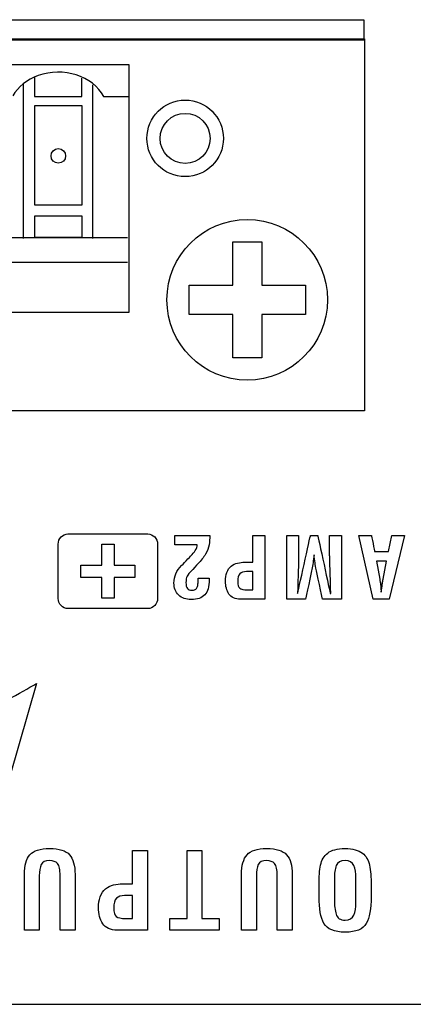
# Model space of a CAD drawing. Units: millimetres. Extents: x 0 to 891, y 0 to 1260.
# Drawn here: x 330 to 343, y 462 to 495 of the extents above; entities that cross this region are included whole.
import ezdxf

# ---------------------------------------------------------------- set-up
doc = ezdxf.new("R2010")
doc.units = ezdxf.units.MM

msp = doc.modelspace()

# ---------------------------------------------------------------- linework, layer by layer
msp.add_line((306.031, 461.922), (380.031, 461.922))
for centre, major_axis, ratio in [((335.034, 490.64), (0, -1.269), 1), ((335.034, 490.64), (0, -0.83), 1), ((330.826, 490.06), (0, -0.242), 1), ((337.094, 485.286), (-2.663, 0), 0.999962)]:
    msp.add_ellipse(centre, major_axis=major_axis, ratio=ratio)
for points, knots in [([(308.081, 494.576), (308.081, 494.576), (308.081, 494.576), (340.965, 494.576), (340.965, 494.576)], [0.4, 0.4, 0.4, 0.4, 0.4, 0.6, 0.6, 0.6, 0.6]), ([(340.965, 494.576), (340.965, 494.576), (340.965, 494.576), (340.965, 493.901), (340.965, 493.901)], [0.6, 0.6, 0.6, 0.6, 0.6, 1, 1, 1, 1]), ([(308.082, 493.941), (308.082, 493.941), (308.082, 493.941), (340.981, 493.941), (340.981, 493.941)], [0.4, 0.4, 0.4, 0.4, 0.4, 0.6, 0.6, 0.6, 0.6]), ([(340.981, 493.941), (340.981, 493.941), (340.981, 493.941), (340.981, 481.603), (340.981, 481.603)], [0.6, 0.6, 0.6, 0.6, 0.6, 1, 1, 1, 1]), ([(315.895, 493.091), (315.895, 493.091), (315.895, 493.091), (333.168, 493.091), (333.168, 493.091)], [0.4, 0.4, 0.4, 0.4, 0.4, 0.6, 0.6, 0.6, 0.6]), ([(333.168, 493.091), (333.168, 493.091), (333.168, 493.091), (333.168, 484.866), (333.168, 484.866)], [0.6, 0.6, 0.6, 0.6, 0.6, 1, 1, 1, 1]), ([(330.155, 492.723), (330.155, 492.723), (329.785, 492.589), (329.487, 492.349), (329.318, 492.047)], [0.3333333, 0.3333333, 0.3333333, 0.3333333, 0.3333333, 1, 1, 1, 1]), ([(331.611, 492.033), (331.611, 492.033), (331.611, 492.033), (331.611, 492.637), (331.611, 492.637)], [0.5, 0.5, 0.5, 0.5, 0.5, 1, 1, 1, 1]), ([(330.041, 492.033), (330.041, 492.033), (330.041, 492.033), (331.611, 492.033), (331.611, 492.033)], [0.25, 0.25, 0.25, 0.25, 0.25, 0.5, 0.5, 0.5, 0.5]), ([(330.052, 488.429), (330.052, 488.429), (330.052, 488.429), (330.052, 491.731), (330.052, 491.731)], [0.2, 0.2, 0.2, 0.2, 0.2, 0.4, 0.4, 0.4, 0.4]), ([(330.052, 491.731), (330.052, 491.731), (330.052, 491.731), (331.611, 491.731), (331.611, 491.731)], [0.4, 0.4, 0.4, 0.4, 0.4, 0.6, 0.6, 0.6, 0.6]), ([(331.611, 491.731), (331.611, 491.731), (331.611, 491.731), (331.611, 488.429), (331.611, 488.429)], [0.6, 0.6, 0.6, 0.6, 0.6, 1, 1, 1, 1]), ([(330.042, 487.352), (330.042, 487.352), (330.042, 487.352), (330.042, 488.067), (330.042, 488.067)], [0.2, 0.2, 0.2, 0.2, 0.2, 0.4, 0.4, 0.4, 0.4]), ([(330.042, 488.067), (330.042, 488.067), (330.042, 488.067), (331.611, 488.067), (331.611, 488.067)], [0.4, 0.4, 0.4, 0.4, 0.4, 0.6, 0.6, 0.6, 0.6]), ([(331.611, 488.067), (331.611, 488.067), (331.611, 488.067), (331.611, 487.352), (331.611, 487.352)], [0.6, 0.6, 0.6, 0.6, 0.6, 1, 1, 1, 1]), ([(336.612, 485.769), (336.612, 485.769), (336.612, 485.769), (336.612, 487.214), (336.612, 487.214)], [0.76923077, 0.76923077, 0.76923077, 0.76923077, 0.76923078, 0.84615385, 0.84615385, 0.84615385, 0.84615385]), ([(336.612, 487.214), (336.612, 487.214), (336.612, 487.214), (337.576, 487.214), (337.576, 487.214)], [0.8461538, 0.8461538, 0.8461538, 0.8461538, 0.8461539, 1, 1, 1, 1]), ([(335.167, 484.804), (335.167, 484.804), (335.167, 484.804), (335.167, 485.769), (335.167, 485.769)], [0.61538462, 0.61538462, 0.61538462, 0.61538462, 0.61538463, 0.69230769, 0.69230769, 0.69230769, 0.69230769]), ([(335.167, 485.769), (335.167, 485.769), (335.167, 485.769), (336.612, 485.769), (336.612, 485.769)], [0.69230769, 0.69230769, 0.69230769, 0.69230769, 0.6923077, 0.76923077, 0.76923077, 0.76923077, 0.76923077]), ([(337.576, 485.769), (337.576, 485.769), (337.576, 485.769), (339.022, 485.769), (339.022, 485.769)], [0.07692308, 0.07692308, 0.07692308, 0.07692308, 0.07692309, 0.15384615, 0.15384615, 0.15384615, 0.15384615]), ([(339.022, 485.769), (339.022, 485.769), (339.022, 485.769), (339.022, 484.804), (339.022, 484.804)], [0.15384615, 0.15384615, 0.15384615, 0.15384615, 0.15384616, 0.23076923, 0.23076923, 0.23076923, 0.23076923]), ([(336.612, 484.804), (336.612, 484.804), (336.612, 484.804), (335.167, 484.804), (335.167, 484.804)], [0.53846154, 0.53846154, 0.53846154, 0.53846154, 0.53846155, 0.61538462, 0.61538462, 0.61538462, 0.61538462]), ([(336.612, 483.359), (336.612, 483.359), (336.612, 483.359), (336.612, 484.804), (336.612, 484.804)], [0.46153846, 0.46153846, 0.46153846, 0.46153846, 0.46153847, 0.53846154, 0.53846154, 0.53846154, 0.53846154]), ([(339.022, 484.804), (339.022, 484.804), (339.022, 484.804), (337.576, 484.804), (337.576, 484.804)], [0.23076923, 0.23076923, 0.23076923, 0.23076923, 0.23076924, 0.30769231, 0.30769231, 0.30769231, 0.30769231]), ([(337.576, 484.804), (337.576, 484.804), (337.576, 484.804), (337.576, 483.359), (337.576, 483.359)], [0.30769231, 0.30769231, 0.30769231, 0.30769231, 0.30769232, 0.38461538, 0.38461538, 0.38461538, 0.38461538]), ([(337.576, 483.359), (337.576, 483.359), (337.576, 483.359), (336.612, 483.359), (336.612, 483.359)], [0.38461538, 0.38461538, 0.38461538, 0.38461538, 0.38461539, 0.46153846, 0.46153846, 0.46153846, 0.46153846]), ([(330.822, 477.183), (330.822, 477.183), (330.822, 477.369), (330.968, 477.522), (331.147, 477.522)], [0.3333333, 0.3333333, 0.3333333, 0.3333333, 0.3333333, 0.4444444, 0.4444444, 0.4444444, 0.4444444]), ([(331.147, 477.522), (331.147, 477.522), (331.147, 477.522), (333.797, 477.522), (333.797, 477.522)], [0.4444444, 0.4444444, 0.4444444, 0.4444444, 0.4444445, 0.5555556, 0.5555556, 0.5555556, 0.5555556]), ([(333.797, 477.522), (333.797, 477.522), (333.975, 477.522), (334.122, 477.369), (334.122, 477.183)], [0.5555556, 0.5555556, 0.5555556, 0.5555556, 0.5555556, 0.6666667, 0.6666667, 0.6666667, 0.6666667]), ([(334.696, 477.161), (334.696, 477.161), (334.696, 477.161), (334.696, 477.471), (334.696, 477.471)], [0.89285714, 0.89285714, 0.89285714, 0.89285714, 0.89285715, 0.92857143, 0.92857143, 0.92857143, 0.92857143]), ([(334.696, 477.471), (334.696, 477.471), (334.696, 477.471), (335.853, 477.471), (335.853, 477.471)], [0.92857143, 0.92857143, 0.92857143, 0.92857143, 0.92857144, 1, 1, 1, 1]), ([(337.278, 476.585), (337.278, 476.585), (337.278, 476.585), (337.278, 477.471), (337.278, 477.471)], [0.75, 0.75, 0.75, 0.75, 0.75000001, 0.83333333, 0.83333333, 0.83333333, 0.83333333]), ([(337.278, 477.471), (337.278, 477.471), (337.278, 477.471), (337.673, 477.471), (337.673, 477.471)], [0.8333333, 0.8333333, 0.8333333, 0.8333333, 0.8333333, 1, 1, 1, 1]), ([(338.404, 475.357), (338.404, 475.357), (338.404, 475.357), (338.404, 477.471), (338.404, 477.471)], [0.40909091, 0.40909091, 0.40909091, 0.40909091, 0.40909092, 0.45454545, 0.45454545, 0.45454545, 0.45454545]), ([(338.404, 477.471), (338.404, 477.471), (338.404, 477.471), (338.799, 477.471), (338.799, 477.471)], [0.45454545, 0.45454545, 0.45454545, 0.45454545, 0.45454546, 0.5, 0.5, 0.5, 0.5]), ([(338.765, 475.546), (338.765, 475.546), (338.765, 475.546), (339.194, 477.471), (339.194, 477.471)], [0.63636364, 0.63636364, 0.63636364, 0.63636364, 0.63636365, 0.68181818, 0.68181818, 0.68181818, 0.68181818]), ([(338.799, 477.471), (338.799, 477.471), (338.799, 477.471), (338.799, 476.806), (338.799, 476.806)], [0.5, 0.5, 0.5, 0.5, 0.50000001, 0.54545455, 0.54545455, 0.54545455, 0.54545455]), ([(339.194, 477.471), (339.194, 477.471), (339.194, 477.471), (339.434, 477.471), (339.434, 477.471)], [0.68181818, 0.68181818, 0.68181818, 0.68181818, 0.68181819, 0.72727273, 0.72727273, 0.72727273, 0.72727273]), ([(339.434, 477.471), (339.434, 477.471), (339.434, 477.471), (339.849, 475.544), (339.849, 475.544)], [0.72727273, 0.72727273, 0.72727273, 0.72727273, 0.72727274, 0.77272727, 0.77272727, 0.77272727, 0.77272727]), ([(339.829, 476.805), (339.829, 476.805), (339.829, 476.805), (339.829, 477.471), (339.829, 477.471)], [0.90909091, 0.90909091, 0.90909091, 0.90909091, 0.90909092, 1, 1, 1, 1]), ([(340.224, 477.471), (340.224, 477.471), (340.224, 477.471), (340.224, 475.357), (340.224, 475.357)], [0.04545455, 0.04545455, 0.04545455, 0.04545455, 0.04545456, 0.09090909, 0.09090909, 0.09090909, 0.09090909]), ([(341.271, 475.357), (341.271, 475.357), (341.271, 475.357), (340.792, 477.471), (340.792, 477.471)], [0.2222222, 0.2222222, 0.2222222, 0.2222222, 0.2222222, 0.3333333, 0.3333333, 0.3333333, 0.3333333]), ([(340.792, 477.471), (340.792, 477.471), (340.792, 477.471), (341.215, 477.471), (341.215, 477.471)], [0.3333333, 0.3333333, 0.3333333, 0.3333333, 0.3333333, 0.4444444, 0.4444444, 0.4444444, 0.4444444]), ([(341.215, 477.471), (341.215, 477.471), (341.215, 477.471), (341.319, 476.935), (341.319, 476.935)], [0.4444444, 0.4444444, 0.4444444, 0.4444444, 0.4444445, 0.5555556, 0.5555556, 0.5555556, 0.5555556]), ([(341.782, 476.935), (341.782, 476.935), (341.782, 476.935), (341.887, 477.471), (341.887, 477.471)], [0.6666667, 0.6666667, 0.6666667, 0.6666667, 0.6666667, 0.7777778, 0.7777778, 0.7777778, 0.7777778]), ([(341.887, 477.471), (341.887, 477.471), (341.887, 477.471), (342.31, 477.471), (342.31, 477.471)], [0.7777778, 0.7777778, 0.7777778, 0.7777778, 0.7777778, 1, 1, 1, 1]), ([(330.822, 475.385), (330.822, 475.385), (330.822, 475.385), (330.822, 477.183), (330.822, 477.183)], [0.2222222, 0.2222222, 0.2222222, 0.2222222, 0.2222222, 0.3333333, 0.3333333, 0.3333333, 0.3333333]), ([(332.267, 476.489), (332.267, 476.489), (332.267, 476.489), (332.267, 477.182), (332.267, 477.182)], [0.15384615, 0.15384615, 0.15384615, 0.15384615, 0.15384616, 0.23076923, 0.23076923, 0.23076923, 0.23076923]), ([(332.267, 477.182), (332.267, 477.182), (332.267, 477.182), (332.677, 477.182), (332.677, 477.182)], [0.23076923, 0.23076923, 0.23076923, 0.23076923, 0.23076924, 0.30769231, 0.30769231, 0.30769231, 0.30769231]), ([(332.677, 477.182), (332.677, 477.182), (332.677, 477.182), (332.677, 476.489), (332.677, 476.489)], [0.30769231, 0.30769231, 0.30769231, 0.30769231, 0.30769232, 0.38461538, 0.38461538, 0.38461538, 0.38461538]), ([(334.122, 477.183), (334.122, 477.183), (334.122, 477.183), (334.122, 475.385), (334.122, 475.385)], [0.6666667, 0.6666667, 0.6666667, 0.6666667, 0.6666667, 0.7777778, 0.7777778, 0.7777778, 0.7777778]), ([(335.432, 477.161), (335.432, 477.161), (335.432, 477.161), (334.696, 477.161), (334.696, 477.161)], [0.85714286, 0.85714286, 0.85714286, 0.85714286, 0.85714287, 0.89285714, 0.89285714, 0.89285714, 0.89285714]), ([(335.371, 476.974), (335.371, 476.974), (335.412, 477.037), (335.432, 477.099), (335.432, 477.161)], [0.82142857, 0.82142857, 0.82142857, 0.82142857, 0.82142858, 0.85714286, 0.85714286, 0.85714286, 0.85714286]), ([(335.826, 477.161), (335.826, 477.161), (335.808, 477.053), (335.769, 476.95), (335.709, 476.849)], [0.03571429, 0.03571429, 0.03571429, 0.03571429, 0.0357143, 0.07142857, 0.07142857, 0.07142857, 0.07142857]), ([(334.916, 476.472), (334.916, 476.472), (334.916, 476.472), (335.226, 476.794), (335.226, 476.794)], [0.75, 0.75, 0.75, 0.75, 0.75000001, 0.78571429, 0.78571429, 0.78571429, 0.78571429]), ([(335.226, 476.794), (335.226, 476.794), (335.283, 476.852), (335.331, 476.912), (335.371, 476.974)], [0.78571429, 0.78571429, 0.78571429, 0.78571429, 0.7857143, 0.82142857, 0.82142857, 0.82142857, 0.82142857]), ([(335.709, 476.849), (335.709, 476.849), (335.649, 476.748), (335.561, 476.638), (335.446, 476.517)], [0.07142857, 0.07142857, 0.07142857, 0.07142857, 0.07142858, 0.10714286, 0.10714286, 0.10714286, 0.10714286]), ([(338.799, 476.806), (338.799, 476.806), (338.799, 476.65), (338.793, 476.415), (338.782, 476.1), (338.782, 476.1), (338.771, 475.785), (338.765, 475.601), (338.765, 475.546)], [0.54545455, 0.54545455, 0.54545455, 0.54545455, 0.54545456, 0.59090909, 0.59090909, 0.59090909, 0.5909091, 0.63636364, 0.63636364, 0.63636364, 0.63636364]), ([(339.31, 476.825), (339.31, 476.825), (339.3, 476.735), (339.29, 476.649), (339.279, 476.569)], [0.22727273, 0.22727273, 0.22727273, 0.22727273, 0.22727274, 0.27272727, 0.27272727, 0.27272727, 0.27272727]), ([(339.384, 476.337), (339.384, 476.337), (339.354, 476.48), (339.329, 476.643), (339.31, 476.825)], [0.18181818, 0.18181818, 0.18181818, 0.18181818, 0.18181819, 0.22727273, 0.22727273, 0.22727273, 0.22727273]), ([(339.863, 475.544), (339.863, 475.544), (339.863, 475.7), (339.857, 475.935), (339.846, 476.251), (339.846, 476.251), (339.835, 476.566), (339.829, 476.751), (339.829, 476.805)], [0.81818182, 0.81818182, 0.81818182, 0.81818182, 0.81818183, 0.86363636, 0.86363636, 0.86363636, 0.86363637, 0.90909091, 0.90909091, 0.90909091, 0.90909091]), ([(341.319, 476.935), (341.319, 476.935), (341.319, 476.935), (341.782, 476.935), (341.782, 476.935)], [0.5555556, 0.5555556, 0.5555556, 0.5555556, 0.5555556, 0.6666667, 0.6666667, 0.6666667, 0.6666667]), ([(331.573, 476.489), (331.573, 476.489), (331.573, 476.489), (332.267, 476.489), (332.267, 476.489)], [0.07692308, 0.07692308, 0.07692308, 0.07692308, 0.07692309, 0.15384615, 0.15384615, 0.15384615, 0.15384615]), ([(332.677, 476.489), (332.677, 476.489), (332.677, 476.489), (333.37, 476.489), (333.37, 476.489)], [0.38461538, 0.38461538, 0.38461538, 0.38461538, 0.38461539, 0.46153846, 0.46153846, 0.46153846, 0.46153846]), ([(333.37, 476.489), (333.37, 476.489), (333.37, 476.489), (333.37, 476.079), (333.37, 476.079)], [0.46153846, 0.46153846, 0.46153846, 0.46153846, 0.46153847, 0.53846154, 0.53846154, 0.53846154, 0.53846154]), ([(334.725, 476.204), (334.725, 476.204), (334.766, 476.294), (334.829, 476.384), (334.916, 476.472)], [0.71428571, 0.71428571, 0.71428571, 0.71428571, 0.71428572, 0.75, 0.75, 0.75, 0.75]), ([(335.446, 476.517), (335.446, 476.517), (335.446, 476.517), (335.254, 476.314), (335.254, 476.314)], [0.10714286, 0.10714286, 0.10714286, 0.10714286, 0.10714287, 0.14285714, 0.14285714, 0.14285714, 0.14285714]), ([(336.418, 476.243), (336.418, 476.243), (336.45, 476.332), (336.497, 476.402), (336.56, 476.451)], [0.41666667, 0.41666667, 0.41666667, 0.41666667, 0.41666668, 0.5, 0.5, 0.5, 0.5]), ([(336.56, 476.451), (336.56, 476.451), (336.623, 476.501), (336.694, 476.536), (336.773, 476.555), (336.773, 476.555), (336.852, 476.575), (336.932, 476.585), (337.013, 476.585)], [0.5, 0.5, 0.5, 0.5, 0.5, 0.5833333, 0.5833333, 0.5833333, 0.5833333, 0.6666667, 0.6666667, 0.6666667, 0.6666667]), ([(337.013, 476.585), (337.013, 476.585), (337.013, 476.585), (337.278, 476.585), (337.278, 476.585)], [0.66666667, 0.66666667, 0.66666667, 0.66666667, 0.66666668, 0.75, 0.75, 0.75, 0.75]), ([(339.279, 476.569), (339.279, 476.569), (339.268, 476.488), (339.255, 476.41), (339.239, 476.337)], [0.27272727, 0.27272727, 0.27272727, 0.27272727, 0.27272728, 0.31818182, 0.31818182, 0.31818182, 0.31818182]), ([(341.381, 476.624), (341.381, 476.624), (341.381, 476.624), (341.489, 476.025), (341.489, 476.025)], [0.1, 0.1, 0.1, 0.1, 0.1, 0.2, 0.2, 0.2, 0.2]), ([(341.601, 476.025), (341.601, 476.025), (341.601, 476.025), (341.72, 476.624), (341.72, 476.624)], [0.8, 0.8, 0.8, 0.8, 0.8, 1, 1, 1, 1]), ([(334.821, 475.494), (334.821, 475.494), (334.717, 475.593), (334.664, 475.726), (334.664, 475.894), (334.664, 475.894), (334.664, 476.01), (334.685, 476.114), (334.725, 476.204)], [0.64285714, 0.64285714, 0.64285714, 0.64285714, 0.64285715, 0.67857143, 0.67857143, 0.67857143, 0.67857144, 0.71428571, 0.71428571, 0.71428571, 0.71428571]), ([(335.102, 476.118), (335.102, 476.118), (335.074, 476.068), (335.06, 475.998), (335.06, 475.908)], [0.17857143, 0.17857143, 0.17857143, 0.17857143, 0.17857144, 0.21428571, 0.21428571, 0.21428571, 0.21428571]), ([(335.254, 476.314), (335.254, 476.314), (335.181, 476.233), (335.13, 476.168), (335.102, 476.118)], [0.14285714, 0.14285714, 0.14285714, 0.14285714, 0.14285715, 0.17857143, 0.17857143, 0.17857143, 0.17857143]), ([(336.372, 475.957), (336.372, 475.957), (336.372, 476.059), (336.387, 476.154), (336.418, 476.243)], [0.33333333, 0.33333333, 0.33333333, 0.33333333, 0.33333334, 0.41666667, 0.41666667, 0.41666667, 0.41666667]), ([(336.852, 476.202), (336.852, 476.202), (336.803, 476.153), (336.778, 476.068), (336.778, 475.946)], [0.25, 0.25, 0.25, 0.25, 0.25, 0.375, 0.375, 0.375, 0.375]), ([(337.066, 476.275), (337.066, 476.275), (336.972, 476.275), (336.901, 476.25), (336.852, 476.202)], [0.125, 0.125, 0.125, 0.125, 0.125, 0.25, 0.25, 0.25, 0.25]), ([(337.278, 475.668), (337.278, 475.668), (337.278, 475.668), (337.278, 476.275), (337.278, 476.275)], [0.75, 0.75, 0.75, 0.75, 0.75, 1, 1, 1, 1]), ([(339.239, 476.337), (339.239, 476.337), (339.239, 476.337), (339.03, 475.357), (339.03, 475.357)], [0.31818182, 0.31818182, 0.31818182, 0.31818182, 0.31818183, 0.36363636, 0.36363636, 0.36363636, 0.36363636]), ([(339.594, 475.357), (339.594, 475.357), (339.594, 475.357), (339.384, 476.337), (339.384, 476.337)], [0.13636364, 0.13636364, 0.13636364, 0.13636364, 0.13636365, 0.18181818, 0.18181818, 0.18181818, 0.18181818]), ([(332.267, 476.079), (332.267, 476.079), (332.267, 476.079), (331.573, 476.079), (331.573, 476.079)], [0.8461538, 0.8461538, 0.8461538, 0.8461538, 0.8461539, 1, 1, 1, 1]), ([(332.267, 475.386), (332.267, 475.386), (332.267, 475.386), (332.267, 476.079), (332.267, 476.079)], [0.76923077, 0.76923077, 0.76923077, 0.76923077, 0.76923078, 0.84615385, 0.84615385, 0.84615385, 0.84615385]), ([(333.37, 476.079), (333.37, 476.079), (333.37, 476.079), (332.677, 476.079), (332.677, 476.079)], [0.53846154, 0.53846154, 0.53846154, 0.53846154, 0.53846155, 0.61538462, 0.61538462, 0.61538462, 0.61538462]), ([(332.677, 476.079), (332.677, 476.079), (332.677, 476.079), (332.677, 475.386), (332.677, 475.386)], [0.61538462, 0.61538462, 0.61538462, 0.61538462, 0.61538463, 0.69230769, 0.69230769, 0.69230769, 0.69230769]), ([(335.06, 475.908), (335.06, 475.908), (335.06, 475.815), (335.076, 475.751), (335.108, 475.713)], [0.21428571, 0.21428571, 0.21428571, 0.21428571, 0.21428572, 0.25, 0.25, 0.25, 0.25]), ([(335.435, 475.761), (335.435, 475.761), (335.448, 475.789), (335.457, 475.824), (335.46, 475.865)], [0.35714286, 0.35714286, 0.35714286, 0.35714286, 0.35714287, 0.39285714, 0.39285714, 0.39285714, 0.39285714]), ([(335.46, 475.865), (335.46, 475.865), (335.464, 475.907), (335.466, 475.946), (335.466, 475.984)], [0.39285714, 0.39285714, 0.39285714, 0.39285714, 0.39285715, 0.42857143, 0.42857143, 0.42857143, 0.42857143]), ([(335.466, 475.984), (335.466, 475.984), (335.466, 475.984), (335.466, 476.06), (335.466, 476.06)], [0.42857143, 0.42857143, 0.42857143, 0.42857143, 0.42857144, 0.46428571, 0.46428571, 0.46428571, 0.46428571]), ([(335.466, 476.06), (335.466, 476.06), (335.466, 476.06), (335.833, 476.06), (335.833, 476.06)], [0.46428571, 0.46428571, 0.46428571, 0.46428571, 0.46428572, 0.5, 0.5, 0.5, 0.5]), ([(335.833, 476.001), (335.833, 476.001), (335.833, 475.771), (335.784, 475.605), (335.686, 475.501)], [0.53571429, 0.53571429, 0.53571429, 0.53571429, 0.5357143, 0.57142857, 0.57142857, 0.57142857, 0.57142857]), ([(335.833, 476.06), (335.833, 476.06), (335.833, 476.06), (335.833, 476.001), (335.833, 476.001)], [0.5, 0.5, 0.5, 0.5, 0.50000001, 0.53571429, 0.53571429, 0.53571429, 0.53571429]), ([(336.488, 475.529), (336.488, 475.529), (336.41, 475.644), (336.372, 475.786), (336.372, 475.957)], [0.25, 0.25, 0.25, 0.25, 0.25000001, 0.33333333, 0.33333333, 0.33333333, 0.33333333]), ([(336.778, 475.946), (336.778, 475.946), (336.778, 475.83), (336.801, 475.754), (336.846, 475.72)], [0.375, 0.375, 0.375, 0.375, 0.375, 0.5, 0.5, 0.5, 0.5]), ([(341.489, 476.025), (341.489, 476.025), (341.496, 475.988), (341.502, 475.951), (341.507, 475.917)], [0.2, 0.2, 0.2, 0.2, 0.2, 0.3, 0.3, 0.3, 0.3]), ([(341.507, 475.917), (341.507, 475.917), (341.512, 475.882), (341.519, 475.821), (341.528, 475.732)], [0.3, 0.3, 0.3, 0.3, 0.3, 0.4, 0.4, 0.4, 0.4]), ([(341.562, 475.732), (341.562, 475.732), (341.569, 475.798), (341.576, 475.852), (341.58, 475.894)], [0.6, 0.6, 0.6, 0.6, 0.6, 0.7, 0.7, 0.7, 0.7]), ([(341.58, 475.894), (341.58, 475.894), (341.585, 475.936), (341.592, 475.98), (341.601, 476.025)], [0.7, 0.7, 0.7, 0.7, 0.7, 0.8, 0.8, 0.8, 0.8]), ([(335.686, 475.501), (335.686, 475.501), (335.588, 475.398), (335.437, 475.346), (335.232, 475.346), (335.232, 475.346), (335.062, 475.346), (334.926, 475.395), (334.821, 475.494)], [0.57142857, 0.57142857, 0.57142857, 0.57142857, 0.57142858, 0.60714286, 0.60714286, 0.60714286, 0.60714287, 0.64285714, 0.64285714, 0.64285714, 0.64285714]), ([(335.108, 475.713), (335.108, 475.713), (335.14, 475.675), (335.188, 475.656), (335.25, 475.656)], [0.25, 0.25, 0.25, 0.25, 0.25000001, 0.28571429, 0.28571429, 0.28571429, 0.28571429]), ([(335.25, 475.656), (335.25, 475.656), (335.295, 475.656), (335.334, 475.664), (335.367, 475.68)], [0.28571429, 0.28571429, 0.28571429, 0.28571429, 0.2857143, 0.32142857, 0.32142857, 0.32142857, 0.32142857]), ([(335.367, 475.68), (335.367, 475.68), (335.399, 475.696), (335.421, 475.723), (335.435, 475.761)], [0.32142857, 0.32142857, 0.32142857, 0.32142857, 0.32142858, 0.35714286, 0.35714286, 0.35714286, 0.35714286]), ([(336.866, 475.357), (336.866, 475.357), (336.691, 475.357), (336.565, 475.415), (336.488, 475.529)], [0.16666667, 0.16666667, 0.16666667, 0.16666667, 0.16666668, 0.25, 0.25, 0.25, 0.25]), ([(336.846, 475.72), (336.846, 475.72), (336.891, 475.685), (336.975, 475.668), (337.097, 475.668)], [0.5, 0.5, 0.5, 0.5, 0.5, 0.625, 0.625, 0.625, 0.625]), ([(337.097, 475.668), (337.097, 475.668), (337.097, 475.668), (337.278, 475.668), (337.278, 475.668)], [0.625, 0.625, 0.625, 0.625, 0.625, 0.75, 0.75, 0.75, 0.75]), ([(339.849, 475.544), (339.849, 475.544), (339.849, 475.544), (339.863, 475.544), (339.863, 475.544)], [0.77272727, 0.77272727, 0.77272727, 0.77272727, 0.77272728, 0.81818182, 0.81818182, 0.81818182, 0.81818182]), ([(341.528, 475.732), (341.528, 475.732), (341.528, 475.732), (341.542, 475.592), (341.542, 475.592)], [0.4, 0.4, 0.4, 0.4, 0.4, 0.5, 0.5, 0.5, 0.5]), ([(341.542, 475.592), (341.542, 475.592), (341.542, 475.592), (341.562, 475.732), (341.562, 475.732)], [0.5, 0.5, 0.5, 0.5, 0.5, 0.6, 0.6, 0.6, 0.6]), ([(331.147, 475.046), (331.147, 475.046), (330.968, 475.046), (330.822, 475.199), (330.822, 475.385)], [0.1111111, 0.1111111, 0.1111111, 0.1111111, 0.1111111, 0.2222222, 0.2222222, 0.2222222, 0.2222222]), ([(332.677, 475.386), (332.677, 475.386), (332.677, 475.386), (332.267, 475.386), (332.267, 475.386)], [0.69230769, 0.69230769, 0.69230769, 0.69230769, 0.6923077, 0.76923077, 0.76923077, 0.76923077, 0.76923077]), ([(334.122, 475.385), (334.122, 475.385), (334.122, 475.199), (333.975, 475.046), (333.797, 475.046)], [0.7777778, 0.7777778, 0.7777778, 0.7777778, 0.7777778, 1, 1, 1, 1]), ([(337.673, 475.357), (337.673, 475.357), (337.673, 475.357), (336.866, 475.357), (336.866, 475.357)], [0.08333333, 0.08333333, 0.08333333, 0.08333333, 0.08333334, 0.16666667, 0.16666667, 0.16666667, 0.16666667]), ([(339.03, 475.357), (339.03, 475.357), (339.03, 475.357), (338.404, 475.357), (338.404, 475.357)], [0.36363636, 0.36363636, 0.36363636, 0.36363636, 0.36363637, 0.40909091, 0.40909091, 0.40909091, 0.40909091]), ([(340.224, 475.357), (340.224, 475.357), (340.224, 475.357), (339.594, 475.357), (339.594, 475.357)], [0.09090909, 0.09090909, 0.09090909, 0.09090909, 0.0909091, 0.13636364, 0.13636364, 0.13636364, 0.13636364]), ([(341.805, 475.357), (341.805, 475.357), (341.805, 475.357), (341.271, 475.357), (341.271, 475.357)], [0.1111111, 0.1111111, 0.1111111, 0.1111111, 0.1111111, 0.2222222, 0.2222222, 0.2222222, 0.2222222]), ([(328.705, 471.782), (328.705, 471.782), (328.705, 471.782), (330.101, 472.556), (330.101, 472.556)], [0.75, 0.75, 0.75, 0.75, 0.75000001, 0.83333333, 0.83333333, 0.83333333, 0.83333333]), ([(330.101, 472.556), (330.101, 472.556), (330.101, 472.556), (329.231, 469.52), (329.231, 469.52)], [0.8333333, 0.8333333, 0.8333333, 0.8333333, 0.8333333, 1, 1, 1, 1]), ([(329.884, 466.884), (329.884, 466.884), (330.005, 467.019), (330.223, 467.087), (330.538, 467.087)], [0.2, 0.2, 0.2, 0.2, 0.20000001, 0.26666667, 0.26666667, 0.26666667, 0.26666667]), ([(330.538, 467.087), (330.538, 467.087), (330.855, 467.087), (331.075, 467.019), (331.198, 466.884)], [0.26666667, 0.26666667, 0.26666667, 0.26666667, 0.26666668, 0.33333333, 0.33333333, 0.33333333, 0.33333333]), ([(333.29, 465.916), (333.29, 465.916), (333.29, 465.916), (333.29, 467.023), (333.29, 467.023)], [0.75, 0.75, 0.75, 0.75, 0.75000001, 0.83333333, 0.83333333, 0.83333333, 0.83333333]), ([(333.29, 467.023), (333.29, 467.023), (333.29, 467.023), (333.783, 467.023), (333.783, 467.023)], [0.8333333, 0.8333333, 0.8333333, 0.8333333, 0.8333333, 1, 1, 1, 1]), ([(335.096, 464.769), (335.096, 464.769), (335.096, 464.769), (335.096, 467.023), (335.096, 467.023)], [0.3333333, 0.3333333, 0.3333333, 0.3333333, 0.3333333, 0.4444444, 0.4444444, 0.4444444, 0.4444444]), ([(335.096, 467.023), (335.096, 467.023), (335.096, 467.023), (335.59, 467.023), (335.59, 467.023)], [0.4444444, 0.4444444, 0.4444444, 0.4444444, 0.4444445, 0.5555556, 0.5555556, 0.5555556, 0.5555556]), ([(335.59, 467.023), (335.59, 467.023), (335.59, 467.023), (335.59, 464.769), (335.59, 464.769)], [0.5555556, 0.5555556, 0.5555556, 0.5555556, 0.5555556, 0.6666667, 0.6666667, 0.6666667, 0.6666667]), ([(337.087, 466.884), (337.087, 466.884), (337.208, 467.019), (337.426, 467.087), (337.742, 467.087)], [0.2, 0.2, 0.2, 0.2, 0.20000001, 0.26666667, 0.26666667, 0.26666667, 0.26666667]), ([(337.742, 467.087), (337.742, 467.087), (338.059, 467.087), (338.279, 467.019), (338.401, 466.884)], [0.26666667, 0.26666667, 0.26666667, 0.26666667, 0.26666668, 0.33333333, 0.33333333, 0.33333333, 0.33333333]), ([(339.765, 466.939), (339.765, 466.939), (339.888, 467.038), (340.08, 467.087), (340.341, 467.087), (340.341, 467.087), (340.598, 467.087), (340.788, 467.037), (340.913, 466.937)], [0.5384615, 0.5384615, 0.5384615, 0.5384615, 0.5384615, 0.6153846, 0.6153846, 0.6153846, 0.6153846, 0.6923077, 0.6923077, 0.6923077, 0.6923077]), ([(329.702, 466.224), (329.702, 466.224), (329.702, 466.529), (329.762, 466.749), (329.884, 466.884)], [0.13333333, 0.13333333, 0.13333333, 0.13333333, 0.13333334, 0.2, 0.2, 0.2, 0.2]), ([(330.799, 466.59), (330.799, 466.59), (330.74, 466.655), (330.652, 466.688), (330.534, 466.688), (330.534, 466.688), (330.391, 466.688), (330.299, 466.644), (330.257, 466.556)], [0.6666667, 0.6666667, 0.6666667, 0.6666667, 0.6666667, 0.7333333, 0.7333333, 0.7333333, 0.7333333, 0.8, 0.8, 0.8, 0.8]), ([(331.198, 466.884), (331.198, 466.884), (331.32, 466.749), (331.381, 466.529), (331.381, 466.224)], [0.33333333, 0.33333333, 0.33333333, 0.33333333, 0.33333334, 0.4, 0.4, 0.4, 0.4]), ([(336.905, 466.224), (336.905, 466.224), (336.905, 466.529), (336.966, 466.749), (337.087, 466.884)], [0.13333333, 0.13333333, 0.13333333, 0.13333333, 0.13333334, 0.2, 0.2, 0.2, 0.2]), ([(338.003, 466.59), (338.003, 466.59), (337.944, 466.655), (337.856, 466.688), (337.738, 466.688), (337.738, 466.688), (337.595, 466.688), (337.502, 466.644), (337.461, 466.556)], [0.6666667, 0.6666667, 0.6666667, 0.6666667, 0.6666667, 0.7333333, 0.7333333, 0.7333333, 0.7333333, 0.8, 0.8, 0.8, 0.8]), ([(338.401, 466.884), (338.401, 466.884), (338.524, 466.749), (338.585, 466.529), (338.585, 466.224)], [0.33333333, 0.33333333, 0.33333333, 0.33333333, 0.33333334, 0.4, 0.4, 0.4, 0.4]), ([(339.528, 466.54), (339.528, 466.54), (339.562, 466.707), (339.641, 466.84), (339.765, 466.939)], [0.46153846, 0.46153846, 0.46153846, 0.46153846, 0.46153847, 0.53846154, 0.53846154, 0.53846154, 0.53846154]), ([(340.341, 466.688), (340.341, 466.688), (340.186, 466.688), (340.088, 466.632), (340.047, 466.521)], [0.16666667, 0.16666667, 0.16666667, 0.16666667, 0.16666668, 0.25, 0.25, 0.25, 0.25]), ([(340.631, 466.523), (340.631, 466.523), (340.586, 466.633), (340.49, 466.688), (340.341, 466.688)], [0.08333333, 0.08333333, 0.08333333, 0.08333333, 0.08333334, 0.16666667, 0.16666667, 0.16666667, 0.16666667]), ([(340.913, 466.937), (340.913, 466.937), (341.038, 466.837), (341.118, 466.702), (341.153, 466.533)], [0.69230769, 0.69230769, 0.69230769, 0.69230769, 0.6923077, 0.76923077, 0.76923077, 0.76923077, 0.76923077]), ([(330.257, 466.556), (330.257, 466.556), (330.216, 466.468), (330.196, 466.343), (330.196, 466.181)], [0.8, 0.8, 0.8, 0.8, 0.80000001, 0.86666667, 0.86666667, 0.86666667, 0.86666667]), ([(330.887, 466.181), (330.887, 466.181), (330.887, 466.388), (330.858, 466.524), (330.799, 466.59)], [0.6, 0.6, 0.6, 0.6, 0.60000001, 0.66666667, 0.66666667, 0.66666667, 0.66666667]), ([(337.461, 466.556), (337.461, 466.556), (337.42, 466.468), (337.399, 466.343), (337.399, 466.181)], [0.8, 0.8, 0.8, 0.8, 0.80000001, 0.86666667, 0.86666667, 0.86666667, 0.86666667]), ([(338.091, 466.181), (338.091, 466.181), (338.091, 466.388), (338.061, 466.524), (338.003, 466.59)], [0.6, 0.6, 0.6, 0.6, 0.60000001, 0.66666667, 0.66666667, 0.66666667, 0.66666667]), ([(339.477, 465.866), (339.477, 465.866), (339.477, 466.149), (339.494, 466.373), (339.528, 466.54)], [0.38461538, 0.38461538, 0.38461538, 0.38461538, 0.38461539, 0.46153846, 0.46153846, 0.46153846, 0.46153846]), ([(340.047, 466.521), (340.047, 466.521), (340.006, 466.409), (339.985, 466.259), (339.985, 466.071)], [0.25, 0.25, 0.25, 0.25, 0.25000001, 0.33333333, 0.33333333, 0.33333333, 0.33333333]), ([(341.153, 466.533), (341.153, 466.533), (341.188, 466.364), (341.206, 466.142), (341.206, 465.866)], [0.76923077, 0.76923077, 0.76923077, 0.76923077, 0.76923078, 0.84615385, 0.84615385, 0.84615385, 0.84615385]), ([(329.702, 464.381), (329.702, 464.381), (329.702, 464.381), (329.702, 466.224), (329.702, 466.224)], [0.06666667, 0.06666667, 0.06666667, 0.06666667, 0.06666668, 0.13333333, 0.13333333, 0.13333333, 0.13333333]), ([(330.196, 466.181), (330.196, 466.181), (330.196, 466.181), (330.196, 464.381), (330.196, 464.381)], [0.8666667, 0.8666667, 0.8666667, 0.8666667, 0.8666667, 1, 1, 1, 1]), ([(330.887, 464.381), (330.887, 464.381), (330.887, 464.381), (330.887, 466.181), (330.887, 466.181)], [0.53333333, 0.53333333, 0.53333333, 0.53333333, 0.53333334, 0.6, 0.6, 0.6, 0.6]), ([(331.381, 466.224), (331.381, 466.224), (331.381, 466.224), (331.381, 464.381), (331.381, 464.381)], [0.4, 0.4, 0.4, 0.4, 0.40000001, 0.46666667, 0.46666667, 0.46666667, 0.46666667]), ([(336.905, 464.381), (336.905, 464.381), (336.905, 464.381), (336.905, 466.224), (336.905, 466.224)], [0.06666667, 0.06666667, 0.06666667, 0.06666667, 0.06666668, 0.13333333, 0.13333333, 0.13333333, 0.13333333]), ([(337.399, 466.181), (337.399, 466.181), (337.399, 466.181), (337.399, 464.381), (337.399, 464.381)], [0.8666667, 0.8666667, 0.8666667, 0.8666667, 0.8666667, 1, 1, 1, 1]), ([(338.091, 464.381), (338.091, 464.381), (338.091, 464.381), (338.091, 466.181), (338.091, 466.181)], [0.53333333, 0.53333333, 0.53333333, 0.53333333, 0.53333334, 0.6, 0.6, 0.6, 0.6]), ([(338.585, 466.224), (338.585, 466.224), (338.585, 466.224), (338.585, 464.381), (338.585, 464.381)], [0.4, 0.4, 0.4, 0.4, 0.40000001, 0.46666667, 0.46666667, 0.46666667, 0.46666667]), ([(339.985, 466.071), (339.985, 466.071), (339.985, 466.071), (339.985, 465.394), (339.985, 465.394)], [0.33333333, 0.33333333, 0.33333333, 0.33333333, 0.33333334, 0.41666667, 0.41666667, 0.41666667, 0.41666667]), ([(340.698, 465.38), (340.698, 465.38), (340.698, 465.38), (340.698, 466.113), (340.698, 466.113)], [0.8333333, 0.8333333, 0.8333333, 0.8333333, 0.8333333, 1, 1, 1, 1]), ([(332.215, 465.488), (332.215, 465.488), (332.254, 465.599), (332.313, 465.686), (332.392, 465.749)], [0.41666667, 0.41666667, 0.41666667, 0.41666667, 0.41666668, 0.5, 0.5, 0.5, 0.5]), ([(332.392, 465.749), (332.392, 465.749), (332.471, 465.811), (332.559, 465.854), (332.658, 465.879)], [0.5, 0.5, 0.5, 0.5, 0.50000001, 0.58333333, 0.58333333, 0.58333333, 0.58333333]), ([(332.658, 465.879), (332.658, 465.879), (332.757, 465.903), (332.857, 465.916), (332.958, 465.916)], [0.58333333, 0.58333333, 0.58333333, 0.58333333, 0.58333334, 0.66666667, 0.66666667, 0.66666667, 0.66666667]), ([(332.958, 465.916), (332.958, 465.916), (332.958, 465.916), (333.29, 465.916), (333.29, 465.916)], [0.66666667, 0.66666667, 0.66666667, 0.66666667, 0.66666668, 0.75, 0.75, 0.75, 0.75]), ([(339.477, 465.489), (339.477, 465.489), (339.477, 465.489), (339.477, 465.866), (339.477, 465.866)], [0.30769231, 0.30769231, 0.30769231, 0.30769231, 0.30769232, 0.38461538, 0.38461538, 0.38461538, 0.38461538]), ([(341.206, 465.866), (341.206, 465.866), (341.206, 465.866), (341.206, 465.489), (341.206, 465.489)], [0.8461538, 0.8461538, 0.8461538, 0.8461538, 0.8461539, 1, 1, 1, 1]), ([(332.157, 465.131), (332.157, 465.131), (332.157, 465.258), (332.177, 465.377), (332.215, 465.488)], [0.33333333, 0.33333333, 0.33333333, 0.33333333, 0.33333334, 0.41666667, 0.41666667, 0.41666667, 0.41666667]), ([(332.757, 465.437), (332.757, 465.437), (332.696, 465.375), (332.665, 465.269), (332.665, 465.117)], [0.25, 0.25, 0.25, 0.25, 0.25, 0.375, 0.375, 0.375, 0.375]), ([(333.025, 465.528), (333.025, 465.528), (332.907, 465.528), (332.818, 465.497), (332.757, 465.437)], [0.125, 0.125, 0.125, 0.125, 0.125, 0.25, 0.25, 0.25, 0.25]), ([(333.29, 464.769), (333.29, 464.769), (333.29, 464.769), (333.29, 465.528), (333.29, 465.528)], [0.75, 0.75, 0.75, 0.75, 0.75, 1, 1, 1, 1]), ([(339.639, 464.603), (339.639, 464.603), (339.531, 464.796), (339.477, 465.091), (339.477, 465.489)], [0.23076923, 0.23076923, 0.23076923, 0.23076923, 0.23076924, 0.30769231, 0.30769231, 0.30769231, 0.30769231]), ([(339.985, 465.394), (339.985, 465.394), (339.985, 465.201), (340.005, 465.039), (340.043, 464.909)], [0.41666667, 0.41666667, 0.41666667, 0.41666667, 0.41666668, 0.5, 0.5, 0.5, 0.5]), ([(340.698, 465.295), (340.698, 465.295), (340.698, 465.295), (340.698, 465.38), (340.698, 465.38)], [0.75, 0.75, 0.75, 0.75, 0.75000001, 0.83333333, 0.83333333, 0.83333333, 0.83333333]), ([(332.302, 464.596), (332.302, 464.596), (332.205, 464.739), (332.157, 464.917), (332.157, 465.131)], [0.25, 0.25, 0.25, 0.25, 0.25000001, 0.33333333, 0.33333333, 0.33333333, 0.33333333]), ([(332.665, 465.117), (332.665, 465.117), (332.665, 464.972), (332.693, 464.877), (332.75, 464.834)], [0.375, 0.375, 0.375, 0.375, 0.375, 0.5, 0.5, 0.5, 0.5]), ([(340.043, 464.909), (340.043, 464.909), (340.082, 464.778), (340.182, 464.713), (340.341, 464.713), (340.341, 464.713), (340.49, 464.713), (340.586, 464.769), (340.631, 464.88), (340.631, 464.88), (340.675, 464.992), (340.698, 465.13), (340.698, 465.295)], [0.5, 0.5, 0.5, 0.5, 0.5, 0.5833333, 0.5833333, 0.5833333, 0.5833333, 0.6666667, 0.6666667, 0.6666667, 0.6666667, 0.75, 0.75, 0.75, 0.75]), ([(332.75, 464.834), (332.75, 464.834), (332.806, 464.791), (332.911, 464.769), (333.064, 464.769)], [0.5, 0.5, 0.5, 0.5, 0.5, 0.625, 0.625, 0.625, 0.625]), ([(333.064, 464.769), (333.064, 464.769), (333.064, 464.769), (333.29, 464.769), (333.29, 464.769)], [0.625, 0.625, 0.625, 0.625, 0.625, 0.75, 0.75, 0.75, 0.75]), ([(334.521, 464.381), (334.521, 464.381), (334.521, 464.381), (334.521, 464.769), (334.521, 464.769)], [0.1111111, 0.1111111, 0.1111111, 0.1111111, 0.1111111, 0.2222222, 0.2222222, 0.2222222, 0.2222222]), ([(334.521, 464.769), (334.521, 464.769), (334.521, 464.769), (335.096, 464.769), (335.096, 464.769)], [0.2222222, 0.2222222, 0.2222222, 0.2222222, 0.2222222, 0.3333333, 0.3333333, 0.3333333, 0.3333333]), ([(335.59, 464.769), (335.59, 464.769), (335.59, 464.769), (336.168, 464.769), (336.168, 464.769)], [0.6666667, 0.6666667, 0.6666667, 0.6666667, 0.6666667, 0.7777778, 0.7777778, 0.7777778, 0.7777778]), ([(336.168, 464.769), (336.168, 464.769), (336.168, 464.769), (336.168, 464.381), (336.168, 464.381)], [0.7777778, 0.7777778, 0.7777778, 0.7777778, 0.7777778, 1, 1, 1, 1]), ([(331.381, 464.381), (331.381, 464.381), (331.381, 464.381), (330.887, 464.381), (330.887, 464.381)], [0.46666667, 0.46666667, 0.46666667, 0.46666667, 0.46666668, 0.53333333, 0.53333333, 0.53333333, 0.53333333]), ([(332.775, 464.381), (332.775, 464.381), (332.556, 464.381), (332.398, 464.453), (332.302, 464.596)], [0.16666667, 0.16666667, 0.16666667, 0.16666667, 0.16666668, 0.25, 0.25, 0.25, 0.25]), ([(333.783, 464.381), (333.783, 464.381), (333.783, 464.381), (332.775, 464.381), (332.775, 464.381)], [0.08333333, 0.08333333, 0.08333333, 0.08333333, 0.08333334, 0.16666667, 0.16666667, 0.16666667, 0.16666667]), ([(338.585, 464.381), (338.585, 464.381), (338.585, 464.381), (338.091, 464.381), (338.091, 464.381)], [0.46666667, 0.46666667, 0.46666667, 0.46666667, 0.46666668, 0.53333333, 0.53333333, 0.53333333, 0.53333333]), ([(340.341, 464.314), (340.341, 464.314), (339.982, 464.314), (339.748, 464.411), (339.639, 464.603)], [0.15384615, 0.15384615, 0.15384615, 0.15384615, 0.15384616, 0.23076923, 0.23076923, 0.23076923, 0.23076923]), ([(341.045, 464.602), (341.045, 464.602), (340.938, 464.41), (340.704, 464.314), (340.341, 464.314)], [0.07692308, 0.07692308, 0.07692308, 0.07692308, 0.07692309, 0.15384615, 0.15384615, 0.15384615, 0.15384615])]:
    msp.add_open_spline(points, degree=3, knots=knots)
for points in [[(340.965, 493.901), (340.965, 493.901), (308.081, 493.901), (308.081, 493.901)], [(332.335, 492.024), (331.968, 492.712), (330.992, 493.025), (330.155, 492.723)], [(329.675, 487.322), (329.675, 487.322), (329.675, 492.446), (329.675, 492.446)], [(330.041, 492.678), (330.041, 492.678), (330.041, 492.033), (330.041, 492.033)], [(331.972, 487.322), (331.972, 487.322), (331.972, 492.415), (331.972, 492.415)], [(333.163, 492.023), (333.163, 492.023), (332.323, 492.023), (332.323, 492.023)], [(331.611, 488.429), (331.611, 488.429), (330.052, 488.429), (330.052, 488.429)], [(333.118, 487.342), (333.118, 487.342), (315.913, 487.342), (315.913, 487.342)], [(331.611, 487.352), (331.611, 487.352), (330.042, 487.352), (330.042, 487.352)], [(337.576, 487.214), (337.576, 487.214), (337.576, 485.769), (337.576, 485.769)], [(333.118, 486.52), (333.118, 486.52), (315.913, 486.52), (315.913, 486.52)], [(333.168, 484.866), (333.168, 484.866), (315.895, 484.866), (315.895, 484.866)], [(340.981, 481.603), (340.981, 481.603), (308.082, 481.603), (308.082, 481.603)], [(335.853, 477.471), (335.853, 477.371), (335.844, 477.268), (335.826, 477.161)], [(337.673, 477.471), (337.673, 477.471), (337.673, 475.357), (337.673, 475.357)], [(339.829, 477.471), (339.829, 477.471), (340.224, 477.471), (340.224, 477.471)], [(342.31, 477.471), (342.31, 477.471), (341.805, 475.357), (341.805, 475.357)], [(331.573, 476.079), (331.573, 476.079), (331.573, 476.489), (331.573, 476.489)], [(341.72, 476.624), (341.72, 476.624), (341.381, 476.624), (341.381, 476.624)], [(337.278, 476.275), (337.278, 476.275), (337.066, 476.275), (337.066, 476.275)], [(333.797, 475.046), (333.797, 475.046), (331.147, 475.046), (331.147, 475.046)], [(333.783, 467.023), (333.783, 467.023), (333.783, 464.381), (333.783, 464.381)], [(340.698, 466.113), (340.698, 466.276), (340.675, 466.412), (340.631, 466.523)], [(333.29, 465.528), (333.29, 465.528), (333.025, 465.528), (333.025, 465.528)], [(341.206, 465.489), (341.206, 465.089), (341.152, 464.793), (341.045, 464.602)], [(330.196, 464.381), (330.196, 464.381), (329.702, 464.381), (329.702, 464.381)], [(336.168, 464.381), (336.168, 464.381), (334.521, 464.381), (334.521, 464.381)], [(337.399, 464.381), (337.399, 464.381), (336.905, 464.381), (336.905, 464.381)]]:
    msp.add_open_spline(points, degree=3)

doc.saveas('drawing.dxf')
